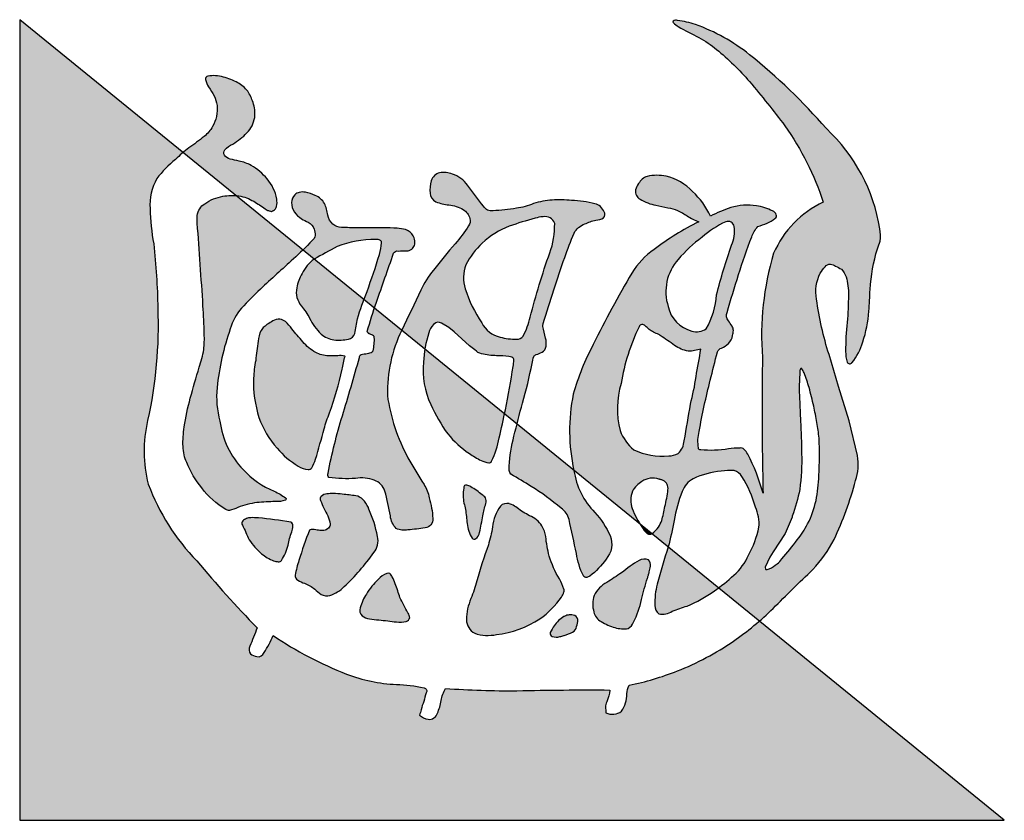
# Model space of a CAD drawing. Extents: x 1576412 to 2355051, y -393484 to 778456.
# Drawn here: x 1693080 to 1697044, y -251940 to -248719 of the extents above; entities that cross this region are included whole.
import ezdxf

# ---------------------------------------------------------------- set-up
doc = ezdxf.new("R2010")
doc.units = 0
doc.header["$LTSCALE"] = 1000
doc.header["$MEASUREMENT"] = 0
doc.layers.get('0').update_dxf_attribs({"linetype": 'CONTINUOUS'})
doc.layers.add('图框', color=7, linetype='CONTINUOUS')
doc.layers.add('图筐', color=7, linetype='CONTINUOUS')

# ---------------------------------------------------------------- blocks, each defined once
blk = doc.blocks.new('TJAD_TK_LOGO')
for points in [[(0.3088, 0.2387, -0.055111), (0.2978, 0.218, -0.399817), (0.2889, 0.2131, -0.15154), (0.2813, 0.2164, -0.301448), (0.2805, 0.2256, 0.010306), (0.2893, 0.248, -0.01851), (0.2158, 0.3296, -0.103184), (0.1567, 0.4231, -0.120959), (0.1559, 0.5005, 0.063512), (0.1683, 0.6375, 0.024265), (0.1633, 0.7157, -0.039016), (0.1589, 0.7586, -0.148803), (0.1672, 0.7952, -0.063522), (0.1899, 0.8185, -0.021561), (0.1991, 0.8269), (0, 0.9887), (0, 0.0136), (1.2, 0.0136), (0.9015, 0.2562, -0.02734), (0.8698, 0.2318, -0.056811), (0.8015, 0.1955, -0.043653), (0.7428, 0.1781, 0.070224), (0.7398, 0.1676, -0.155586), (0.7336, 0.1464, -0.268078), (0.7145, 0.1445, 0.046034), (0.7138, 0.1514, -0.10837), (0.7157, 0.158, 0.067272), (0.7193, 0.1723, 0.007869), (0.606, 0.1714, -0.018474), (0.519, 0.1742, 0.089356), (0.5135, 0.1595, -0.084297), (0.509, 0.1441, -0.378712), (0.4979, 0.1366, -0.129516), (0.4872, 0.1418, 0.010082), (0.4893, 0.1483, -0.06366), (0.4927, 0.1585, -0.047427), (0.496, 0.17, 0.412458), (0.4928, 0.175, 0.04646), (0.4591, 0.1791, -0.083304), (0.3984, 0.1918, -0.056916)], [(0.2775, 0.8514, 0.150805), (0.2864, 0.8696, 0.118181), (0.2844, 0.888, 0.061251), (0.2779, 0.9015, 0.110829), (0.2658, 0.9118, 0.065976), (0.2483, 0.9188, 0.129921), (0.2287, 0.9197, 0.40681), (0.2264, 0.9157, 0.07663), (0.2303, 0.907, -0.019502), (0.2369, 0.8958, -0.085799), (0.2406, 0.8843, -0.150999), (0.2351, 0.8585, -0.086307), (0.2248, 0.8465, -0.019332), (0.2062, 0.8326, 0.015742), (0.1991, 0.8269), (0.2636, 0.7745, -0.014783), (0.2672, 0.7742, -0.092021), (0.2852, 0.7675, -0.021612), (0.2992, 0.7583, 0.020501), (0.3016, 0.7569, -0.138406), (0.302, 0.7565, -0.004327), (0.3042, 0.7558, 0.041521), (0.3068, 0.7553, 0.017006), (0.3094, 0.7562, 0.175362), (0.3127, 0.7602, 0.115175), (0.3133, 0.7703, 0.133458), (0.3016, 0.7947, 0.090138), (0.282, 0.8113, 0.068529), (0.2674, 0.8165, -0.013934), (0.2566, 0.8189, -0.201719), (0.2496, 0.8239, -0.378426), (0.2504, 0.8307, -0.084166), (0.2598, 0.8373, 0.070184)], [(0.2636, 0.7745, 0.064867), (0.2476, 0.7736, 0.116531), (0.2256, 0.7646, 0.208218), (0.2161, 0.7503, 0.02194), (0.2164, 0.7413, -0.003556), (0.2234, 0.6402, -0.008585), (0.2249, 0.6059, -0.036626), (0.2244, 0.5869, -0.030322), (0.2188, 0.5654, 0.008639), (0.2079, 0.5277, 0.029199), (0.2005, 0.4927, 0.047639), (0.1991, 0.4689, 0.083135), (0.2032, 0.4501, 0.077424), (0.2218, 0.4185, 0.095524), (0.2514, 0.392, 0.133345), (0.2555, 0.391, 0.037671), (0.266, 0.3945, -0.074764), (0.2892, 0.4005, -0.017227), (0.3115, 0.4018, 0.103318), (0.3238, 0.4034, 0.529251), (0.3243, 0.406, 0.058891), (0.3103, 0.4144, -0.106556), (0.2722, 0.4408, -0.157893), (0.2439, 0.4997, -0.090292), (0.2406, 0.5406, -0.061166), (0.2567, 0.6121, -0.11155), (0.2702, 0.6374, -0.016825), (0.2934, 0.6606, -0.002917), (0.3335, 0.6973, 0.013927), (0.3452, 0.7082)], [(0.4736, 0.7314, 0.018572), (0.4732, 0.7314), (0.4732, 0.7318, 0.06936), (0.4703, 0.733, 0.047212), (0.46, 0.7347, 0.024282), (0.4431, 0.7352, -0.000753), (0.4115, 0.7353, -0.013374), (0.3921, 0.7358, -0.164458), (0.3817, 0.7396, -0.15617), (0.3755, 0.7508, 0.064833), (0.3714, 0.765, 0.17195), (0.3603, 0.7744, 0.077232), (0.3482, 0.7786, 0.099365), (0.3407, 0.7784, 0.128164), (0.3354, 0.7756, 0.199677), (0.3314, 0.766, 0.156287), (0.3348, 0.7545, 0.086381), (0.3434, 0.7463, 0.029794), (0.3514, 0.742, -0.218512), (0.3587, 0.7337, -0.050196), (0.3602, 0.726, -0.223734), (0.3564, 0.7197, -0.013892), (0.3452, 0.7082), (0.3589, 0.6971, -0.00619), (0.3868, 0.7123, -0.093205), (0.4339, 0.7212, -0.103421), (0.4394, 0.72, -0.384925), (0.4409, 0.717, -0.045853), (0.4384, 0.7029, -0.014561), (0.4233, 0.6576, 0.006316), (0.4195, 0.6478), (0.4323, 0.6374, -0.003465), (0.4348, 0.6445, -0.002724), (0.4557, 0.7043, -0.338072), (0.4611, 0.707, 0.005218), (0.4734, 0.7074, 0.309415), (0.4756, 0.7082, 0.132077), (0.4786, 0.7099, 0.147744), (0.4814, 0.7154, 0.135646), (0.4808, 0.7231, 0.18433)], [(0.7559, 0.3745, 0.010654), (0.7583, 0.3709, 0.091005), (0.7649, 0.363, 0.311976), (0.7704, 0.3627)]]:
    blk.add_hatch(color=256).paths.add_polyline_path(points)
h = blk.add_hatch(color=256)
h.paths.add_polyline_path([(0.9815, 0.6879, -0.266995), (0.9881, 0.6909, -0.078548), (0.9944, 0.6887, -0.061401), (1.0014, 0.6847, -0.140506), (1.0072, 0.6756, -0.075077), (1.01, 0.6533, -0.023792), (1.0084, 0.6201, 0.028581), (1.0066, 0.5847, 0.083513), (1.0086, 0.5717, 0.556873), (1.0142, 0.5709, 0.099876), (1.0276, 0.5963, 0.058859), (1.0349, 0.6333, 0.00868), (1.0364, 0.6602, -0.055868), (1.0453, 0.7097, 0.012909), (1.0489, 0.7191, 0.07627), (1.0482, 0.7339, 0.168287), (0.9831, 0.856, 0.045812), (0.8895, 0.9461, 0.082299), (0.8236, 0.9829, 0.045024), (0.8019, 0.9879, 0.184323), (0.7964, 0.9871, 0.401214), (0.7969, 0.9849, 0.073894), (0.8027, 0.9803, 0.009968), (0.8278, 0.9671, -0.045085), (0.8493, 0.9526, -0.042435), (0.8895, 0.9133, -0.014659), (0.9326, 0.8595, -0.075958), (0.9793, 0.7665, 0.183281), (0.9189, 0.7042, 0.093166), (0.9053, 0.5774, 0.002645), (0.9049, 0.5388), (0.9501, 0.5388, -0.021718), (0.9509, 0.5614, -0.060902), (0.9515, 0.5634, -0.750169), (0.9534, 0.5633, -0.062141), (0.956, 0.5585, -0.02804), (0.962, 0.5406, -0.001207), (0.9625, 0.5388), (0.9987, 0.5388), (0.9978, 0.5418), (0.9864, 0.5809, -0.042759), (0.9711, 0.6483, -0.166183), (0.9757, 0.68, -0.02967)])
h.paths.add_polyline_path([(0.9205, 0.7467, 0.337691), (0.9223, 0.7504, 0.234051), (0.9175, 0.7558, 0.085029), (0.898, 0.762, 0.109404), (0.8666, 0.76, 0.027051), (0.8419, 0.7495, 0.096966), (0.8201, 0.7794, 0.147389), (0.7879, 0.798, 0.110178), (0.7649, 0.7978, 0.193659), (0.7543, 0.7891, 0.105864), (0.7507, 0.7813, 0.322715), (0.7561, 0.77, 0.090222), (0.7753, 0.7627, 0.021428), (0.79, 0.7597, -0.062248), (0.8018, 0.7563, -0.0489), (0.8136, 0.7497, 0.061445), (0.8276, 0.7426, 0.045204), (0.7732, 0.709, 0.105153), (0.7461, 0.6801, 0.017534), (0.699, 0.5933, 0.04727), (0.6765, 0.5388), (0.7311, 0.5388, -0.016538), (0.7329, 0.5457, -0.06987), (0.7549, 0.6147, -0.55525), (0.7623, 0.616, 0.087068), (0.7725, 0.608, 0.000587), (0.779, 0.6054, 0.051645), (0.7807, 0.6041, 0.002312), (0.7982, 0.5921, 0.1078), (0.8147, 0.5849, 0.06971), (0.8302, 0.5876, -0.002349), (0.8243, 0.554, -0.014725), (0.8217, 0.5388), (0.8389, 0.5388, -0.003665), (0.8417, 0.5498, -0.003176), (0.8503, 0.5842, -0.214328), (0.8554, 0.5888, 0.079005), (0.8638, 0.5943, 0.136284), (0.8689, 0.6041, 0.042038), (0.8698, 0.6101, 0.121208), (0.8685, 0.6149, 0.033156), (0.8637, 0.6221, -0.089896), (0.8614, 0.627, -0.153361), (0.8622, 0.6323, -0.00558), (0.8761, 0.6782, -0.02004), (0.8922, 0.7241, -0.10938), (0.8997, 0.7368, 0.024126), (0.911, 0.7409, 0.094696)])
h.paths.add_polyline_path([(0.8709, 0.7365, -0.143663), (0.8674, 0.7141, 0.018808), (0.8493, 0.6538, -0.117601), (0.8367, 0.6124, -0.229986), (0.8191, 0.6095, -0.2857), (0.7904, 0.6393, -0.267121), (0.8025, 0.6968, -0.053371), (0.8316, 0.7238, -0.07094), (0.8606, 0.7426, -0.49062)], flags=16)
h = blk.add_hatch(color=256)
h.paths.add_polyline_path([(0.7123, 0.7547, 0.083086), (0.7078, 0.7611, 0.127732), (0.7011, 0.7644, 0.060999), (0.6727, 0.7685, 0.050289), (0.6488, 0.769, 0.061315), (0.6263, 0.7647, -0.058239), (0.6053, 0.759, -0.023274), (0.5769, 0.7559, -0.318074), (0.5654, 0.7615, -0.012807), (0.5459, 0.787, 0.176594), (0.5273, 0.8007, 0.141446), (0.5118, 0.8023, 0.254042), (0.5015, 0.7926, 0.094349), (0.5002, 0.7774, 0.272202), (0.5073, 0.7669, 0.06938), (0.523, 0.7632, -0.099001), (0.5405, 0.7575, -0.173209), (0.5486, 0.7467, -0.244282), (0.547, 0.7377, -0.042049), (0.5309, 0.7159, 0.019533), (0.5043, 0.6835, 0.074328), (0.4889, 0.6592, -0.003717), (0.4656, 0.6104), (0.4938, 0.5874, -0.03259), (0.4985, 0.6073, -0.114709), (0.5043, 0.6174), (0.5072, 0.6195), (0.5091, 0.6202), (0.5118, 0.6201), (0.5142, 0.6193), (0.5231, 0.6138), (0.5294, 0.6085), (0.5482, 0.5915), (0.5545, 0.5865), (0.5549, 0.5865, 0.137325), (0.5628, 0.5817, 0.052206), (0.5812, 0.5795, -0.039081), (0.5963, 0.5784, -0.061234), (0.5998, 0.5775, -0.389955), (0.6022, 0.5741, -0.015439), (0.6014, 0.5665, -0.009793), (0.5919, 0.5135, -0.001555), (0.5909, 0.5086), (0.6061, 0.4962, -0.005675), (0.6129, 0.5218, 0.021764), (0.6244, 0.5699, -0.037231), (0.6265, 0.5785, -0.166808), (0.6296, 0.5808, 0.014415), (0.6366, 0.5837, 0.232872), (0.6415, 0.5909, 0.087887), (0.641, 0.6009, 0.002273), (0.6378, 0.6149, -0.178357), (0.6381, 0.6188, -0.001216), (0.6509, 0.6596, -0.011476), (0.6643, 0.6991, -0.017032), (0.6756, 0.7288, -0.192629), (0.6888, 0.7399, -0.05264), (0.7021, 0.7447, 0.121865), (0.7115, 0.7475, 0.384919)])
h.paths.add_polyline_path([(0.5967, 0.7372, -0.021509), (0.6281, 0.7468, -0.053885), (0.6378, 0.7487, -0.363115), (0.652, 0.7407, -0.093078), (0.646, 0.7046, 0.023125), (0.6222, 0.6265, -0.067346), (0.6135, 0.6034, -0.278742), (0.6057, 0.5995, -0.067064), (0.5855, 0.6021, -0.223721), (0.5632, 0.6194, -0.070697), (0.543, 0.6609, -0.171192), (0.5437, 0.69, -0.090372), (0.5638, 0.7166, -0.097027)], flags=16)
h = blk.add_hatch(color=256)
h.paths.add_polyline_path([(0.4195, 0.6478), (0.3589, 0.6971, 0.122439), (0.3441, 0.6794, 0.077208), (0.3376, 0.6622, 0.221374), (0.3431, 0.6401, -0.044103), (0.3534, 0.6251, 0.092474), (0.3673, 0.6059, 0.149827), (0.383, 0.5987, 0.078107), (0.4006, 0.5996, 0.300992), (0.4085, 0.6066, 0.003448), (0.4116, 0.6244, -0.014936)])
h.paths.add_polyline_path([(0.4481, 0.5312, -0.118411), (0.4656, 0.6104), (0.4323, 0.6374, 0.013731), (0.4236, 0.6091, 0.354128), (0.4255, 0.6066, 0.149403), (0.4255, 0.6062, -0.033756), (0.429, 0.6051, -0.301225), (0.4322, 0.6016, -0.067966), (0.4306, 0.5853, -0.155357), (0.4255, 0.5826, -0.0383), (0.4175, 0.5813, 0.394404), (0.4141, 0.5771, -0.002997), (0.3933, 0.5061, 0.027314), (0.3759, 0.4366, 0.262389), (0.3769, 0.4312, 0.054171), (0.4093, 0.4301, -0.120269), (0.4322, 0.4278, -0.238212), (0.445, 0.4145, -0.030328), (0.4518, 0.3843, 0.177342), (0.4589, 0.3692, 0.189169), (0.4732, 0.3674, 0.024901), (0.4941, 0.3699, 0.43233), (0.5035, 0.3812, 0.054023), (0.4992, 0.4064, 0.072563), (0.4928, 0.4227, -0.024272), (0.4732, 0.4551, -0.09052)])
h.paths.add_polyline_path([(0.5909, 0.5086), (0.4938, 0.5874, 0.02545), (0.492, 0.5716, 0.128799), (0.5009, 0.5201, 0.044216), (0.5216, 0.4843, 0.076323), (0.548, 0.4604, 0.034366), (0.5624, 0.4519, 0.076032), (0.5722, 0.4489, 0.341488), (0.575, 0.4509, 0.069217), (0.5844, 0.4795, 0.009229)])
h.paths.add_polyline_path([(0.6061, 0.4962, 0.003269), (0.6024, 0.4814, 0.051211), (0.5967, 0.4451, 0.204101), (0.5987, 0.435, -0.011598), (0.6232, 0.4203, -0.044991), (0.6598, 0.3936, -0.200983), (0.6695, 0.3801, -0.006426), (0.6785, 0.3385, 0.079721), (0.6871, 0.3112, 0.326464), (0.6907, 0.3094, 0.087838), (0.6948, 0.3111, 0.087656), (0.7146, 0.3317, 0.286319), (0.7196, 0.3603, 0.076349), (0.7011, 0.3885, -0.160397), (0.6755, 0.4398), (0.6755, 0.4398)])
h.paths.add_polyline_path([(0.8517, 0.2966), (0.7903, 0.3465, 0.007087), (0.7769, 0.3013, 0.070922), (0.7741, 0.2754, 0.248353), (0.779, 0.265, 0.199635), (0.7954, 0.2684, -0.006886), (0.8134, 0.2746, 0.05678), (0.8467, 0.293, 0.006803)])
h = blk.add_hatch(color=256)
h.paths.add_polyline_path([(0.393, 0.5629, -0.011586), (0.3965, 0.5787, 0.253288), (0.3961, 0.5791, 0.095247), (0.3878, 0.5795, -0.0106), (0.3763, 0.5795, -0.133876), (0.3608, 0.5833, -0.082431), (0.3451, 0.5964, -0.01622), (0.3317, 0.6124, 0.042319), (0.324, 0.621, 0.140851), (0.3172, 0.6238, 0.145933), (0.3085, 0.6218, 0.038492), (0.302, 0.6178), (0.3016, 0.6178, 0.000616), (0.3, 0.6162, 0.032553), (0.2979, 0.6148, 0.095329), (0.2942, 0.6103, 0.096767), (0.2905, 0.5971, -0.001525), (0.2876, 0.5737, 0.034244), (0.285, 0.5522, 0.085899), (0.2916, 0.5041, 0.097395), (0.3137, 0.4669, 0.083463), (0.3395, 0.445, 0.098864), (0.3517, 0.4407, 0.30663), (0.3559, 0.443, 0.075685), (0.3606, 0.4535, 0.009946), (0.371, 0.4905, -0.023424), (0.3776, 0.5099, 0.034776)])
h.paths.add_polyline_path([(0.3331, 0.3723, 0.321528), (0.3303, 0.3767, 0.021484), (0.2909, 0.382, 0.022843), (0.2815, 0.3822, 0.102534), (0.2763, 0.381, 0.130045), (0.2718, 0.3783, 0.267367), (0.2712, 0.3737, -0.005872), (0.2757, 0.3643, 0.058515), (0.2798, 0.3554, 0.081344), (0.2949, 0.3383, 0.099387), (0.3095, 0.3298, 0.035917), (0.3152, 0.3284, 0.245908), (0.3185, 0.3297, 0.105203), (0.327, 0.3486, -0.034055), (0.3316, 0.3653, 0.056891)])
h.paths.add_polyline_path([(0.4315, 0.3396, 0.245812), (0.436, 0.3593, 0.065072), (0.4255, 0.3925, 0.134826), (0.4253, 0.3934, -0.114996), (0.4251, 0.3945, 0.061748), (0.4182, 0.4045, 0.16919), (0.4099, 0.4088, 0.009694), (0.3932, 0.4108, 0.017654), (0.3823, 0.4116, 0.044621), (0.3745, 0.4112, 0.15913), (0.3675, 0.4082, 0.263058), (0.3666, 0.4036, 0.037983), (0.3754, 0.3845, -0.091013), (0.3784, 0.3745, -0.183458), (0.3763, 0.3696, -0.186991), (0.3705, 0.3666, -0.076588), (0.3638, 0.3668, 0.012233), (0.357, 0.368, 0.175338), (0.3532, 0.367, 0.023216), (0.3404, 0.3302, 0.04069), (0.3358, 0.3123, 0.28537), (0.3389, 0.3059, 0.048651), (0.3472, 0.3023, -0.083296), (0.3595, 0.2951, 0.044689), (0.3674, 0.2887, 0.196761), (0.3781, 0.2876, 0.127879), (0.3954, 0.2982, 0.050671)])
h.paths.add_polyline_path([(0.4633, 0.2851, 0.013244), (0.4608, 0.2933, 0.042352), (0.4538, 0.3106, 0.086452), (0.451, 0.3142, 0.181931), (0.4475, 0.3144, 0.105167), (0.437, 0.3071, 0.063777), (0.4225, 0.2892, 0.079039), (0.415, 0.2726, 0.295118), (0.4173, 0.2626, 0.12746), (0.4262, 0.259, 0.051219), (0.4378, 0.2577, -0.006938), (0.4592, 0.2552, 0.101871), (0.4716, 0.2561, 0.282022), (0.4753, 0.2604, 0.127329), (0.4734, 0.2662), (0.4732, 0.2662, -0.004335)])
h.paths.add_polyline_path([(0.6577, 0.3076, -0.058552), (0.6453, 0.3355, -0.043685), (0.6412, 0.3591, 0.088622), (0.6365, 0.3722, 0.151789), (0.6215, 0.3846, -0.046532), (0.6062, 0.3942, 0.04555), (0.5995, 0.3981, 0.043142), (0.5967, 0.3991), (0.5966, 0.3994, 0.251715), (0.5858, 0.3963, 0.137334), (0.5764, 0.371, -0.022108), (0.5712, 0.349, 0.025269), (0.5573, 0.3052, -0.028381), (0.5499, 0.2836, 0.095667), (0.5444, 0.258, 0.266705), (0.5545, 0.2414, 0.133638), (0.5811, 0.2399, 0.117773), (0.6341, 0.259, 0.081266), (0.6603, 0.2854, 0.080524), (0.6632, 0.2917), (0.6632, 0.292), (0.6636, 0.2924), (0.6636, 0.2952), (0.6632, 0.2952, 0.059624)])
h.paths.add_polyline_path([(0.5675, 0.4064, 0.121011), (0.5636, 0.4099, 0.051248), (0.5498, 0.4198, 0.077555), (0.5447, 0.4219, 0.238499), (0.5422, 0.4212, 0.167798), (0.5412, 0.4181, 0.09655), (0.5414, 0.3999, -0.014406), (0.5433, 0.3923, -0.00033), (0.5454, 0.375, 0.1059), (0.5513, 0.3573, 0.313865), (0.5557, 0.3565, 0.231713), (0.5604, 0.3643, 0.026659), (0.5643, 0.3846, -0.007425), (0.5681, 0.3998, 0.16995)])
h.paths.add_polyline_path([(0.6788, 0.2495, 0.082015), (0.6802, 0.2581, 0.360369), (0.6746, 0.2636, 0.094324), (0.6683, 0.2635, 0.109868), (0.6658, 0.2629, -0.017853), (0.6636, 0.2619), (0.6632, 0.2619, 0.095638), (0.6515, 0.2506, 0.069381), (0.6467, 0.2423, 0.391778), (0.6489, 0.2376, 0.16265), (0.6584, 0.2374, 0.029698), (0.6632, 0.2387), (0.6636, 0.2387, 0.027865), (0.6738, 0.2427, 0.232972)])
h.paths.add_polyline_path([(0.7651, 0.3086, -0.00792), (0.7663, 0.3122, -0.04061), (0.7673, 0.3161, 0.057732), (0.7686, 0.323, 0.231089), (0.7664, 0.3309, 0.223752), (0.7548, 0.3302, 0.032861), (0.7336, 0.3152, -0.012035), (0.7156, 0.3033, 0.160241), (0.7001, 0.2874, 0.160304), (0.6998, 0.2673, 0.221951), (0.7087, 0.2557, 0.080228), (0.7255, 0.2484, 0.124433), (0.7414, 0.2473, 0.177577), (0.7482, 0.2548, 0.06059), (0.7578, 0.2826, -0.013372)])
h = blk.add_hatch(color=256)
h.paths.add_polyline_path([(0.9516, 0.4998, -0.00262), (0.9505, 0.5265, -0.01182), (0.9501, 0.5388), (0.9049, 0.5388, 0.006126), (0.9053, 0.4493, 0.002492), (0.906, 0.4122, 0.048247), (0.8873, 0.4597, 0.065909), (0.8831, 0.4654, 0.224936), (0.8775, 0.467, 0.038284), (0.8638, 0.4659, -0.06616), (0.83, 0.4648, -0.485088), (0.8272, 0.4672, -0.101913), (0.8282, 0.4872, -0.016956), (0.8389, 0.5388), (0.8217, 0.5388, -0.017973), (0.8174, 0.5204, -0.010562), (0.8098, 0.4759, -0.208845), (0.8025, 0.4605, -0.11949), (0.791, 0.4574, -0.131776), (0.7484, 0.4648, -0.127624), (0.7317, 0.4882, -0.118385), (0.7311, 0.5388), (0.6765, 0.5388, 0.005191), (0.6747, 0.5326, 0.105733), (0.6755, 0.4398), (0.7181, 0.4052), (0.7448, 0.4052, -0.078177), (0.7468, 0.4144, -0.129583), (0.7582, 0.4264, -0.224047), (0.779, 0.4292, -0.071036), (0.7797, 0.4292, 0.101063), (0.781, 0.4285, -0.019588), (0.7826, 0.4281, -0.023828), (0.7843, 0.4274, -0.322257), (0.7901, 0.4162, -0.013384), (0.7884, 0.4052), (0.8042, 0.4052, -0.014271), (0.8075, 0.414, -0.194353), (0.8209, 0.4295, -0.094044), (0.855, 0.4388, -0.035175), (0.8707, 0.4396, -0.177154), (0.8802, 0.4322, -0.054292), (0.8934, 0.4052), (0.9481, 0.4052, 0.016129), (0.9506, 0.4167, 0.043741), (0.9529, 0.4602, 0.012835)])
h.paths.add_polyline_path([(1.0212, 0.4578), (1.011, 0.5001), (0.9987, 0.5388), (0.9625, 0.5388, -0.013434), (0.9677, 0.518, -0.01242), (0.9716, 0.4981, -0.017255), (0.9742, 0.4791, -0.024091), (0.974, 0.4334, -0.03797), (0.9709, 0.4052), (1.0122, 0.4052, 0.01383), (1.0187, 0.4273, 0.116879)])
h.paths.add_polyline_path([(0.9667, 0.319, 0.068823), (0.9925, 0.3556, 0.031999), (1.0122, 0.4052), (0.9709, 0.4052, -0.002893), (0.9705, 0.403, -0.072675), (0.9603, 0.3746, -0.038888), (0.9477, 0.3552, -0.02059), (0.9288, 0.3321, -0.114728), (0.9232, 0.3261, -0.052839), (0.9136, 0.3198), (0.911, 0.3189), (0.9088, 0.319), (0.9087, 0.322), (0.9144, 0.3343), (0.9184, 0.3407), (0.9328, 0.3631), (0.9415, 0.3829), (0.9415, 0.384, 0.030329), (0.9481, 0.4052), (0.8934, 0.4052, -0.019139), (0.8966, 0.395, -0.131139), (0.901, 0.3705, -0.068706), (0.8883, 0.3366, -0.106182), (0.8705, 0.3122, -0.027075), (0.8517, 0.2966), (0.9015, 0.2562, 0.015633), (0.9183, 0.2717, -0.009266)])
h = blk.add_hatch(color=256)
h.paths.add_polyline_path([(0.7975, 0.3787, -0.041396), (0.8042, 0.4052), (0.7884, 0.4052, -0.011453), (0.7864, 0.3958, -0.01007), (0.7826, 0.3786, -0.034546), (0.7785, 0.3708, -0.087737), (0.7704, 0.3627), (0.7903, 0.3465), (0.7903, 0.3465, 0.020125)])
h.paths.add_polyline_path([(0.7448, 0.4052), (0.7181, 0.4052), (0.7559, 0.3745, -0.051476), (0.7466, 0.3933, -0.099669)])
blk.add_lwpolyline([(0, 0.9887), (0, 0.0136), (1.2, 0.0136)], close=True)
blk.add_lwpolyline([(1.0482, 0.7339, 0.168287), (0.9831, 0.856, 0.045812), (0.8895, 0.9461, 0.082299), (0.8236, 0.9829, 0.045024), (0.8019, 0.9879, 0.184323), (0.7964, 0.9871, 0.401214), (0.7969, 0.9849, 0.073894), (0.8027, 0.9803, 0.009968), (0.8278, 0.9671, -0.045085), (0.8493, 0.9526, -0.042435), (0.8895, 0.9133, -0.014659), (0.9326, 0.8595, -0.075958), (0.9793, 0.7665, 0.183281), (0.9189, 0.7042, 0.093166), (0.9053, 0.5774, 0.00877), (0.9053, 0.4493, 0.002492), (0.906, 0.4122, 0.048247), (0.8873, 0.4597, 0.065909), (0.8831, 0.4654, 0.224936), (0.8775, 0.467, 0.038284), (0.8638, 0.4659, -0.06616), (0.83, 0.4648, -0.485088), (0.8272, 0.4672, -0.101913), (0.8282, 0.4872, -0.020622), (0.8417, 0.5498, -0.003176), (0.8503, 0.5842, -0.214328), (0.8554, 0.5888, 0.079005), (0.8638, 0.5943, 0.136284), (0.8689, 0.6041, 0.042038), (0.8698, 0.6101, 0.13569), (0.8682, 0.6154, 0.030912), (0.8637, 0.6221, -0.089896), (0.8614, 0.627, -0.153361), (0.8622, 0.6323, -0.00558), (0.8761, 0.6782, -0.02004), (0.8922, 0.7241, -0.10938), (0.8997, 0.7368, 0.024126), (0.911, 0.7409, 0.094696), (0.9205, 0.7467, 0.397569), (0.9221, 0.751, 0.211166), (0.9175, 0.7558, 0.085029), (0.898, 0.762, 0.109404), (0.8666, 0.76, 0.027051), (0.8419, 0.7495, 0.096966), (0.8201, 0.7794, 0.147389), (0.7879, 0.798, 0.110178), (0.7649, 0.7978, 0.193659), (0.7543, 0.7891, 0.105864), (0.7507, 0.7813, 0.322715), (0.7561, 0.77, 0.090222), (0.7753, 0.7627, 0.021428), (0.79, 0.7597, -0.062248), (0.8018, 0.7563, -0.0489), (0.8136, 0.7497, 0.061445), (0.8276, 0.7426, 0.045204), (0.7732, 0.709, 0.105153), (0.7461, 0.6801, 0.017534), (0.699, 0.5933, 0.052474), (0.6747, 0.5326, 0.105733), (0.6755, 0.4398, 0.160397), (0.7011, 0.3885, -0.076349), (0.7196, 0.3603, -0.286319), (0.7146, 0.3317, -0.087656), (0.6948, 0.3111, -0.08033), (0.6911, 0.3095, -0.368951), (0.687, 0.3114, -0.079318), (0.6785, 0.3385, 0.006426), (0.6695, 0.3801, 0.200983), (0.6598, 0.3936, 0.044991), (0.6232, 0.4203, 0.011598), (0.5987, 0.435, -0.204101), (0.5967, 0.4451, -0.051211), (0.6024, 0.4814, -0.008944), (0.6129, 0.5218, 0.021764), (0.6244, 0.5699, -0.037231), (0.6265, 0.5785, -0.166808), (0.6296, 0.5808, 0.014415), (0.6366, 0.5837, 0.232872), (0.6415, 0.5909, 0.087887), (0.641, 0.6009, 0.002324), (0.6377, 0.6152, -0.163549), (0.6381, 0.6188, -0.001216), (0.6509, 0.6596, -0.011476), (0.6643, 0.6991, -0.017032), (0.6756, 0.7288, -0.192629), (0.6888, 0.7399, -0.05264), (0.7021, 0.7447, 0.121865), (0.7115, 0.7475, 0.384919), (0.7123, 0.7547, 0.083086), (0.7078, 0.7611, 0.127732), (0.7011, 0.7644, 0.060999), (0.6727, 0.7685, 0.050289), (0.6488, 0.769, 0.061315), (0.6263, 0.7647, -0.058239), (0.6053, 0.759, -0.023274), (0.5769, 0.7559, -0.318074), (0.5654, 0.7615, -0.012807), (0.5459, 0.787, 0.176594), (0.5273, 0.8007, 0.141446), (0.5118, 0.8023, 0.254042), (0.5015, 0.7926, 0.094349), (0.5002, 0.7774, 0.272202), (0.5073, 0.7669, 0.06938), (0.523, 0.7632, -0.099001), (0.5405, 0.7575, -0.176084), (0.5487, 0.7465, -0.238335), (0.547, 0.7377, -0.042049), (0.5309, 0.7159, 0.019533), (0.5043, 0.6835, 0.074328), (0.4889, 0.6592, -0.003717), (0.4656, 0.6104, 0.118412), (0.4481, 0.5312, 0.09052), (0.4732, 0.4551, 0.024272), (0.4928, 0.4227, -0.072563), (0.4992, 0.4064, -0.054023), (0.5035, 0.3812, -0.43233), (0.4941, 0.3699, -0.024901), (0.4732, 0.3674, -0.189169), (0.4589, 0.3692, -0.177342), (0.4518, 0.3843, 0.030328), (0.445, 0.4145, 0.238212), (0.4322, 0.4278, 0.120269), (0.4093, 0.4301, -0.054171), (0.3769, 0.4312, -0.262389), (0.3759, 0.4366, -0.027314), (0.3933, 0.5061, 0.002997), (0.4141, 0.5771, -0.42145), (0.4179, 0.5814, 0.036527), (0.4255, 0.5826, 0.155357), (0.4306, 0.5853, 0.067966), (0.4322, 0.6016, 0.301225), (0.429, 0.6051, 0.033756), (0.4255, 0.6062, -0.149403), (0.4255, 0.6066, -0.354128), (0.4236, 0.6091, -0.017197), (0.4348, 0.6445, -0.010154), (0.4348, 0.6445, -0.002724), (0.4557, 0.7043, -0.338072), (0.4611, 0.707, 0.005218), (0.4734, 0.7074, 0.309415), (0.4756, 0.7082, 0.132077), (0.4786, 0.7099, 0.147744), (0.4814, 0.7154, 0.135646), (0.4808, 0.7231, 0.18433), (0.4736, 0.7314, 0.018572), (0.4732, 0.7314), (0.4732, 0.7318, 0.071117), (0.4702, 0.733, 0.046841), (0.46, 0.7347, 0.024282), (0.4431, 0.7352, -0.000753), (0.4115, 0.7353, -0.013374), (0.3921, 0.7358, -0.164458), (0.3817, 0.7396, -0.15617), (0.3755, 0.7508, 0.064833), (0.3714, 0.765, 0.17195), (0.3603, 0.7744, 0.077232), (0.3482, 0.7786, 0.099365), (0.3407, 0.7784, 0.128164), (0.3354, 0.7756, 0.199677), (0.3314, 0.766, 0.156287), (0.3348, 0.7545, 0.086381), (0.3434, 0.7463, 0.029794), (0.3514, 0.742, -0.218512), (0.3587, 0.7337, -0.050196), (0.3602, 0.726, -0.223734), (0.3564, 0.7197, -0.027824), (0.3335, 0.6973, 0.002917), (0.2934, 0.6606, 0.016825), (0.2702, 0.6374, 0.11155), (0.2567, 0.6121, 0.061166), (0.2406, 0.5406, 0.090292), (0.2439, 0.4997, 0.157893), (0.2722, 0.4408, 0.106556), (0.3103, 0.4144, -0.057352), (0.324, 0.4062, -0.620281), (0.3238, 0.4034, -0.103318), (0.3115, 0.4018, 0.017227), (0.2892, 0.4005, 0.074764), (0.266, 0.3945, -0.037671), (0.2555, 0.391, -0.146442), (0.2511, 0.3922, -0.094541), (0.2218, 0.4185, -0.075684), (0.2035, 0.4493, -0.086697), (0.1991, 0.4689, -0.047639), (0.2005, 0.4927, -0.029199), (0.2079, 0.5277, -0.008639), (0.2188, 0.5654, 0.030322), (0.2244, 0.5869, 0.036626), (0.2249, 0.6059, 0.008585), (0.2234, 0.6402, 0.003541), (0.2164, 0.7409, -0.022961), (0.2161, 0.7503, -0.208218), (0.2256, 0.7646, -0.116531), (0.2476, 0.7736, -0.079727), (0.2672, 0.7742, -0.092021), (0.2852, 0.7675, -0.021612), (0.2992, 0.7583, 0.020501), (0.3016, 0.7569, -0.138406), (0.302, 0.7565, -0.004327), (0.3042, 0.7558, 0.041521), (0.3068, 0.7553, 0.017006), (0.3094, 0.7562, 0.218913), (0.313, 0.7614, 0.100805), (0.3133, 0.7703, 0.133458), (0.3016, 0.7947, 0.090138), (0.282, 0.8113, 0.068529), (0.2674, 0.8165, -0.013934), (0.2566, 0.8189, -0.201719), (0.2496, 0.8239, -0.33618), (0.2499, 0.8301, -0.089843), (0.2598, 0.8373, 0.067656), (0.2769, 0.8508, 0.15691), (0.2864, 0.8696, 0.118181), (0.2844, 0.888, 0.061251), (0.2779, 0.9015, 0.110829), (0.2658, 0.9118, 0.065976), (0.2483, 0.9188, 0.126476), (0.2292, 0.9198, 0.453262), (0.2264, 0.9157, 0.07663), (0.2303, 0.907, -0.019502), (0.2369, 0.8958, -0.085799), (0.2406, 0.8843, -0.150999), (0.2351, 0.8585, -0.086307), (0.2248, 0.8465, -0.019332), (0.2062, 0.8326, 0.037315), (0.1899, 0.8185, 0.063522), (0.1672, 0.7952, 0.148803), (0.1589, 0.7586, 0.039016), (0.1633, 0.7157, -0.024265), (0.1683, 0.6375, -0.063512), (0.1559, 0.5005, 0.120959), (0.1567, 0.4231, 0.103184), (0.2158, 0.3296, 0.01851), (0.2893, 0.248, -0.010306), (0.2805, 0.2256, 0.301448), (0.2813, 0.2164, 0.15154), (0.2889, 0.2131, 0.399817), (0.2978, 0.218, 0.055111), (0.3088, 0.2387, 0.056916), (0.3984, 0.1918, 0.083304), (0.4591, 0.1791, -0.046418), (0.4928, 0.175, -0.509372), (0.4955, 0.1688, 0.042269), (0.4927, 0.1585, 0.06366), (0.4893, 0.1483, -0.010082), (0.4872, 0.1418, 0.129516), (0.4979, 0.1366, 0.378712), (0.509, 0.1441, 0.084297), (0.5135, 0.1595, -0.089356), (0.519, 0.1742, 0.018474), (0.606, 0.1714, -0.007869), (0.7193, 0.1723, -0.067272), (0.7157, 0.158, 0.10837), (0.7138, 0.1514, -0.046034), (0.7145, 0.1445, 0.268078), (0.7336, 0.1464, 0.155586), (0.7398, 0.1676, -0.070224), (0.7428, 0.1781, 0.043653), (0.8015, 0.1955, 0.056811), (0.8698, 0.2318, 0.042991), (0.9183, 0.2717, -0.009266), (0.9667, 0.319, 0.068823), (0.9925, 0.3556, 0.045849), (1.0187, 0.4273, 0.116879), (1.0212, 0.4578), (1.011, 0.5001), (0.9978, 0.5418), (0.9864, 0.5809, -0.042759), (0.9711, 0.6483, -0.166183), (0.9757, 0.68, -0.02967), (0.9815, 0.6879, -0.266995), (0.9881, 0.6909, -0.078548), (0.9944, 0.6887, -0.061401), (1.0014, 0.6847, -0.140506), (1.0072, 0.6756, -0.075077), (1.01, 0.6533, -0.023792), (1.0084, 0.6201, 0.028581), (1.0066, 0.5847, 0.083513), (1.0086, 0.5717, 0.561681), (1.0142, 0.5709, 0.099708), (1.0276, 0.5963, 0.059415), (1.0349, 0.6336, 0.008566), (1.0364, 0.6602, -0.055868), (1.0453, 0.7097, 0.012909), (1.0489, 0.7191, 0.07627)], format="xyb", close=True)
for points in [[(0.6281, 0.7468, 0.021509), (0.5967, 0.7372, 0.097027), (0.5638, 0.7166, 0.090372), (0.5437, 0.69, 0.169889), (0.5429, 0.6611, 0.071038), (0.5632, 0.6194, 0.223721), (0.5855, 0.6021, 0.067064), (0.6057, 0.5995, 0.278742), (0.6135, 0.6034, 0.067346), (0.6222, 0.6265, -0.023125), (0.646, 0.7046, 0.093078), (0.652, 0.7407, 0.363115), (0.6378, 0.7487, 0.053885), (0.6281, 0.7468, 6.810958)], [(0.8606, 0.7426, 0.07094), (0.8316, 0.7238, 0.053371), (0.8025, 0.6968, 0.267121), (0.7904, 0.6393, 0.2857), (0.8191, 0.6095, 0.229986), (0.8367, 0.6124, 0.117601), (0.8493, 0.6538, -0.018808), (0.8674, 0.7141, 0.14456), (0.8708, 0.7367, 0.484806), (0.8606, 0.7426, 5.237074)], [(0.4339, 0.7212, 0.093231), (0.3868, 0.7123, 0.00619), (0.3589, 0.6971, 0.122439), (0.3441, 0.6794, 0.077208), (0.3376, 0.6622, 0.223971), (0.3433, 0.6399, -0.043458), (0.3534, 0.6251, 0.092474), (0.3673, 0.6059, 0.149827), (0.383, 0.5987, 0.078107), (0.4006, 0.5996, 0.300992), (0.4085, 0.6066, 0.003448), (0.4116, 0.6244, -0.021253), (0.4233, 0.6576, 0.014561), (0.4384, 0.7029, 0.045853), (0.4409, 0.717, 0.360509), (0.4396, 0.7199, 0.107188), (0.4339, 0.7212, -16745.559379)], [(0.3961, 0.5791, 0.094892), (0.3878, 0.5795, -0.0106), (0.3763, 0.5795, -0.133876), (0.3608, 0.5833, -0.082431), (0.3451, 0.5964, -0.01622), (0.3317, 0.6124, 0.042319), (0.324, 0.621, 0.140851), (0.3172, 0.6238, 0.145933), (0.3085, 0.6218, 0.038492), (0.302, 0.6178), (0.3016, 0.6178, 0.000616), (0.3, 0.6162, 0.031804), (0.298, 0.6148, 0.096292), (0.2942, 0.6103, 0.096767), (0.2905, 0.5971, -0.001525), (0.2876, 0.5737, 0.034244), (0.285, 0.5522, 0.085899), (0.2916, 0.5041, 0.097395), (0.3137, 0.4669, 0.083463), (0.3395, 0.445, 0.098864), (0.3517, 0.4407, 0.30663), (0.3559, 0.443, 0.075685), (0.3606, 0.4535, 0.009946), (0.371, 0.4905, -0.023424), (0.3776, 0.5099, 0.034776), (0.393, 0.5629, -0.011586), (0.3965, 0.5787, 0.266953), (0.3961, 0.5791, -9.367818)], [(0.5963, 0.5784, 0.039081), (0.5812, 0.5795, -0.052206), (0.5628, 0.5817, -0.137325), (0.5549, 0.5865), (0.5545, 0.5865), (0.5482, 0.5915), (0.5294, 0.6085), (0.5231, 0.6138), (0.5142, 0.6193), (0.5118, 0.6201), (0.5091, 0.6202), (0.5072, 0.6195), (0.5043, 0.6174, 0.11368), (0.4985, 0.6074, 0.058255), (0.492, 0.5716, 0.128799), (0.5009, 0.5201, 0.044216), (0.5216, 0.4843, 0.076323), (0.548, 0.4604, 0.034366), (0.5624, 0.4519, 0.072238), (0.5717, 0.449, 0.392565), (0.575, 0.4509, 0.069217), (0.5844, 0.4795, 0.010784), (0.5919, 0.5135, 0.009793), (0.6014, 0.5665, 0.015439), (0.6022, 0.5741, 0.389955), (0.5998, 0.5775, 0.061234), (0.5963, 0.5784, -16.613237)], [(0.8302, 0.5876, -0.06971), (0.8147, 0.5849, -0.1078), (0.7982, 0.5921, -0.002312), (0.7807, 0.6041, -0.051645), (0.779, 0.6054, -0.000587), (0.7725, 0.608, -0.087068), (0.7623, 0.616, 0.55525), (0.7549, 0.6147, 0.06987), (0.7329, 0.5457, 0.135187), (0.7317, 0.4882, 0.127624), (0.7484, 0.4648, 0.131776), (0.791, 0.4574, 0.11949), (0.8025, 0.4605, 0.208845), (0.8098, 0.4759, 0.010562), (0.8174, 0.5204, 0.032706), (0.8243, 0.554, 0.002349), (0.8302, 0.5876, 0.084937)], [(0.9509, 0.5614, 0.033546), (0.9505, 0.5265, 0.00262), (0.9516, 0.4998, -0.012835), (0.9529, 0.4602, -0.043741), (0.9506, 0.4167, -0.046481), (0.9415, 0.384), (0.9415, 0.3829), (0.9328, 0.3631), (0.9184, 0.3407), (0.9144, 0.3343), (0.9087, 0.322), (0.9088, 0.3196), (0.9094, 0.3189), (0.911, 0.3189), (0.9136, 0.3198, 0.052839), (0.9232, 0.3261, 0.114728), (0.9288, 0.3321, 0.02059), (0.9477, 0.3552, 0.038888), (0.9603, 0.3746, 0.072675), (0.9705, 0.403, 0.040867), (0.974, 0.4334, 0.024091), (0.9742, 0.4791, 0.017255), (0.9716, 0.4981, 0.01242), (0.9677, 0.518, 0.014641), (0.962, 0.5406, 0.02804), (0.956, 0.5585, 0.062141), (0.9534, 0.5633, 0.750169), (0.9515, 0.5634, 0.060902), (0.9509, 0.5614, -13.357546)], [(0.8075, 0.414, 0.0557), (0.7975, 0.3787, -0.020125), (0.7903, 0.3465, 0.007087), (0.7769, 0.3013, 0.070922), (0.7741, 0.2754, 0.248353), (0.779, 0.265, 0.199635), (0.7954, 0.2684, -0.006886), (0.8134, 0.2746, 0.05678), (0.8467, 0.293, 0.033884), (0.8705, 0.3122, 0.106182), (0.8883, 0.3366, 0.068706), (0.901, 0.3705, 0.131139), (0.8966, 0.395, 0.073508), (0.8802, 0.4322, 0.177154), (0.8707, 0.4396, 0.035175), (0.855, 0.4388, 0.094044), (0.8209, 0.4295, 0.194353), (0.8075, 0.414, 1.395504)], [(0.5636, 0.4099, 0.051248), (0.5498, 0.4198, 0.074352), (0.545, 0.4219, 0.258738), (0.5422, 0.4212, 0.167798), (0.5412, 0.4181, 0.09655), (0.5414, 0.3999, -0.014406), (0.5433, 0.3923, -0.00033), (0.5454, 0.375, 0.1059), (0.5513, 0.3573, 0.313865), (0.5557, 0.3565, 0.231713), (0.5604, 0.3643, 0.026659), (0.5643, 0.3846, -0.007268), (0.568, 0.3995, 0.17843), (0.5675, 0.4064, 0.121011), (0.5636, 0.4099, -4.005973)], [(0.779, 0.4292, 0.224008), (0.7582, 0.4264, 0.129583), (0.7468, 0.4144, 0.179243), (0.7466, 0.3933, 0.062164), (0.7583, 0.3709, 0.091005), (0.7649, 0.363, 0.312007), (0.7704, 0.3627, 0.087732), (0.7785, 0.3708, 0.034546), (0.7826, 0.3786, 0.01007), (0.7864, 0.3958, 0.02484), (0.7901, 0.4162, 0.322257), (0.7843, 0.4274, 0.023828), (0.7826, 0.4281, 0.019588), (0.781, 0.4285, -0.101063), (0.7797, 0.4292, 0.071042), (0.779, 0.4292, 42.184609)], [(0.3745, 0.4112, 0.15913), (0.3675, 0.4082, 0.288408), (0.3667, 0.4032, 0.037176), (0.3754, 0.3845, -0.091013), (0.3784, 0.3745, -0.183458), (0.3763, 0.3696, -0.186991), (0.3705, 0.3666, -0.073503), (0.3641, 0.3668, 0.012051), (0.3574, 0.3679, 0.191959), (0.3532, 0.367, 0.023216), (0.3404, 0.3302, 0.04069), (0.3358, 0.3123, 0.28537), (0.3389, 0.3059, 0.048651), (0.3472, 0.3023, -0.083296), (0.3595, 0.2951, 0.044689), (0.3674, 0.2887, 0.196761), (0.3781, 0.2876, 0.127879), (0.3954, 0.2982, 0.050671), (0.4315, 0.3396, 0.245812), (0.436, 0.3593, 0.065072), (0.4255, 0.3925, 0.14855), (0.4253, 0.3935, -0.105311), (0.4251, 0.3945, 0.061748), (0.4182, 0.4045, 0.172152), (0.4097, 0.4088, 0.009599), (0.3932, 0.4108, 0.017654), (0.3823, 0.4116, 0.044621), (0.3745, 0.4112, 14.039162)], [(0.5995, 0.3981, 0.043142), (0.5967, 0.3991), (0.5966, 0.3994, 0.251715), (0.5858, 0.3963, 0.137334), (0.5764, 0.371, -0.022108), (0.5712, 0.349, 0.025269), (0.5573, 0.3052, -0.028381), (0.5499, 0.2836, 0.095667), (0.5444, 0.258, 0.266705), (0.5545, 0.2414, 0.133638), (0.5811, 0.2399, 0.117773), (0.6341, 0.259, 0.081266), (0.6603, 0.2854, 0.080524), (0.6632, 0.2917), (0.6632, 0.292), (0.6636, 0.2924), (0.6636, 0.2952), (0.6632, 0.2952, 0.059624), (0.6577, 0.3076, -0.058552), (0.6453, 0.3355, -0.043685), (0.6412, 0.3591, 0.088622), (0.6365, 0.3722, 0.151789), (0.6215, 0.3846, -0.046532), (0.6062, 0.3942, 0.04555), (0.5995, 0.3981, -0.637022)], [(0.3303, 0.3767, 0.021484), (0.2909, 0.382, 0.022843), (0.2815, 0.3822, 0.102534), (0.2763, 0.381, 0.130045), (0.2718, 0.3783, 0.297474), (0.2714, 0.3732, -0.00558), (0.2757, 0.3643, 0.058515), (0.2798, 0.3554, 0.081344), (0.2949, 0.3383, 0.099387), (0.3095, 0.3298, 0.035917), (0.3152, 0.3284, 0.291616), (0.3189, 0.3302, 0.101893), (0.327, 0.3486, -0.0334), (0.3315, 0.3649, 0.055709), (0.333, 0.3718, 0.351699), (0.3303, 0.3767, 0.192035)], [(0.7548, 0.3302, 0.032861), (0.7336, 0.3152, -0.012035), (0.7156, 0.3033, 0.160241), (0.7001, 0.2874, 0.160304), (0.6998, 0.2673, 0.221951), (0.7087, 0.2557, 0.080228), (0.7255, 0.2484, 0.124433), (0.7414, 0.2473, 0.177577), (0.7482, 0.2548, 0.06059), (0.7578, 0.2826, -0.013372), (0.7651, 0.3086, -0.00792), (0.7663, 0.3122, -0.04061), (0.7673, 0.3161, 0.057732), (0.7686, 0.323, 0.231089), (0.7664, 0.3309, 0.223752), (0.7548, 0.3302, 2.735032)], [(0.4475, 0.3144, 0.105167), (0.437, 0.3071, 0.063777), (0.4225, 0.2892, 0.079039), (0.415, 0.2726, 0.295118), (0.4173, 0.2626, 0.12746), (0.4262, 0.259, 0.051219), (0.4378, 0.2577, -0.006938), (0.4592, 0.2552, 0.096731), (0.471, 0.2559, 0.313514), (0.4753, 0.2604, 0.118262), (0.4736, 0.2658), (0.4736, 0.2661), (0.4732, 0.2662, -0.004335), (0.4633, 0.2851, 0.013244), (0.4608, 0.2933, 0.040921), (0.4541, 0.31, 0.09847), (0.451, 0.3142, 0.181931), (0.4475, 0.3144, 6.785247)], [(0.6632, 0.2619, 0.095638), (0.6515, 0.2506, 0.069381), (0.6467, 0.2423, 0.391778), (0.6489, 0.2376, 0.16265), (0.6584, 0.2374, 0.029698), (0.6632, 0.2387), (0.6636, 0.2387, 0.027865), (0.6738, 0.2427, 0.232972), (0.6788, 0.2495, 0.082015), (0.6802, 0.2581, 0.360369), (0.6746, 0.2636, 0.094324), (0.6683, 0.2635, 0.122116), (0.6655, 0.2628, -0.015671), (0.6636, 0.2619), (0.6632, 0.2619)]]:
    blk.add_lwpolyline(points, format="xyb")
blk = doc.blocks.new('TJAD_TK_A1')
at = {"layer": '图筐', "color": 1, "xscale": 22.02171320475964, "yscale": 22.02171320475964, "zscale": 22.02171320475958}
blk.add_blockref('TJAD_TK_LOGO', (1278.166, 705.775), dxfattribs=at)
blk = doc.blocks.new('TJAD_图框_A1')
at = {"layer": '图框'}
blk.add_blockref('TJAD_TK_A1', (0, 0), dxfattribs=at)

msp = doc.modelspace()

# ---------------------------------------------------------------- block references
at = {"xscale": 150, "yscale": 150, "zscale": 150}
msp.add_blockref('TJAD_图框_A1', (1501355.5, -357851.3), dxfattribs=at)

doc.saveas('drawing.dxf')
